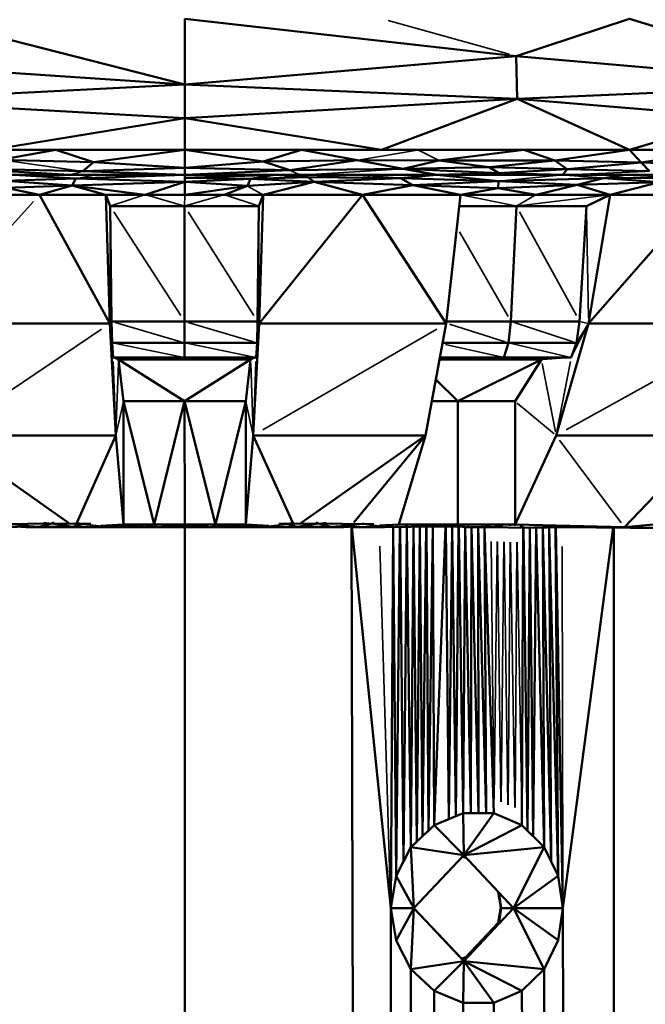
# Model space of a CAD drawing. Units: millimetres. Extents: x 3202 to 23642, y 18748 to 32554.
# Drawn here: x 19765 to 19797, y 19693 to 19744 of the extents above; entities that cross this region are included whole.
import ezdxf

# ---------------------------------------------------------------- set-up
doc = ezdxf.new("R2010")
doc.units = ezdxf.units.MM
doc.layers.add('MD_Visible', color=7, linetype='Continuous', lineweight=50)
doc.layers.add('MD_Visible Narrow', color=7, linetype='Continuous', lineweight=35)
doc.styles.get("Standard").update_dxf_attribs({"font": 'arial.ttf'})
doc.dimstyles.get("Standard").update_dxf_attribs({"dimtxt": 200, "dimasz": 100, "dimexe": 0.18, "dimexo": 0.0625, "dimgap": 50, "dimtad": 1, "dimdec": 0, "dimlfac": 0.1, "dimrnd": 5, "dimzin": 0, "dimdsep": 46, "dimtxsty": 'Standard', "dimcen": 0.09, "dimadec": 0, "dimazin": 0, "dimtfac": 1, "dimtdec": 0, "dimtofl": 0, "dimtmove": 0, "dimatfit": 3, "dimfxl": 50, "dimfxlon": 1, "dimtolj": 1, "dimtzin": 0, "dimarcsym": 0})

# ---------------------------------------------------------------- blocks, each defined once
blk = doc.blocks.new('CustomObjectsInViewport7_0')
at = {"layer": 'MD_Visible', "extrusion": (0, 1, 0)}
for p, q in [((23948.63, 19744.089), (23962.032, 19740.686)), ((23962.032, 19740.686), (23962.032, 19744.089)), ((23979.208, 19742.147), (23962.032, 19744.089)), ((23962.032, 19744.089), (23962.032, 19740.686)), ((23979.208, 19742.147), (23985.104, 19744.089)), ((23985.104, 19744.089), (23995.968, 19740.686)), ((23941.278, 19742.053), (23962.032, 19740.686)), ((23962.032, 19740.686), (23979.208, 19742.147)), ((23995.968, 19740.686), (23979.208, 19742.147)), ((23979.208, 19742.147), (23979.265, 19739.931)), ((23962.032, 19740.686), (23945.756, 19739.853)), ((23962.032, 19738.923), (23962.032, 19740.686)), ((23979.265, 19739.931), (23962.032, 19740.686)), ((23962.032, 19740.686), (23962.032, 19738.923)), ((23979.265, 19739.931), (23995.968, 19740.686)), ((23979.265, 19739.931), (23962.032, 19738.923)), ((23979.265, 19739.931), (23972.224, 19737.282)), ((23990.773, 19738.978), (23979.265, 19739.931)), ((23985.104, 19737.282), (23979.265, 19739.931)), ((23945.756, 19739.853), (23962.032, 19738.923)), ((23962.032, 19738.923), (23951.933, 19737.282)), ((23962.032, 19737.282), (23962.032, 19738.923)), ((23972.224, 19737.282), (23962.032, 19738.923)), ((23962.032, 19738.923), (23962.032, 19737.282)), ((23990.773, 19738.978), (23985.104, 19737.282)), ((23955.331, 19737.282), (23948.63, 19737.282)), ((23951.933, 19737.282), (23962.032, 19737.282)), ((23955.331, 19737.282), (23952.42, 19736.774)), ((23955.331, 19737.282), (23957.294, 19736.647)), ((23962.032, 19737.282), (23955.331, 19737.282)), ((23957.294, 19736.647), (23962.032, 19737.282)), ((23962.032, 19736.347), (23962.032, 19737.282)), ((23966.086, 19736.69), (23962.032, 19737.282)), ((23968.084, 19737.282), (23962.032, 19737.282)), ((23962.032, 19737.282), (23962.032, 19736.347)), ((23962.032, 19737.282), (23972.224, 19737.282)), ((23968.084, 19737.282), (23966.086, 19736.69)), ((23968.084, 19737.282), (23970.965, 19736.746)), ((23974.137, 19737.282), (23968.084, 19737.282)), ((23972.224, 19737.282), (23985.104, 19737.282)), ((23979.62, 19737.282), (23974.137, 19737.282)), ((23979.62, 19737.282), (23975.206, 19736.739)), ((23985.104, 19737.282), (23979.62, 19737.282)), ((23981.215, 19736.739), (23979.62, 19737.282)), ((23981.215, 19736.739), (23985.104, 19737.282)), ((23990.037, 19737.282), (23985.104, 19737.282)), ((23985.707, 19736.632), (23985.104, 19737.282)), ((23985.104, 19737.282), (23994.971, 19737.282)), ((23990.037, 19737.282), (23985.707, 19736.632)), ((23957.294, 19736.647), (23952.42, 19736.774)), ((23956.737, 19736.176), (23957.294, 19736.647)), ((23962.032, 19736.347), (23956.737, 19736.176)), ((23962.032, 19736.347), (23957.294, 19736.647)), ((23962.032, 19736.347), (23966.086, 19736.69)), ((23962.032, 19735.984), (23962.032, 19736.347)), ((23967.474, 19736.23), (23962.032, 19736.347)), ((23962.032, 19736.347), (23962.032, 19735.984)), ((23970.965, 19736.746), (23966.086, 19736.69)), ((23966.086, 19736.69), (23967.474, 19736.23)), ((23970.965, 19736.746), (23967.474, 19736.23)), ((23970.965, 19736.746), (23975.206, 19736.739)), ((23973.349, 19736.309), (23970.965, 19736.746)), ((23973.349, 19736.309), (23975.206, 19736.739)), ((23973.349, 19736.309), (23977.811, 19736.384)), ((23981.215, 19736.739), (23975.206, 19736.739)), ((23975.206, 19736.739), (23977.811, 19736.384)), ((23977.811, 19736.384), (23981.215, 19736.739)), ((23977.811, 19736.384), (23978.323, 19736.076)), ((23981.854, 19736.29), (23977.811, 19736.384)), ((23985.707, 19736.632), (23981.215, 19736.739)), ((23981.215, 19736.739), (23981.854, 19736.29)), ((23985.707, 19736.632), (23981.854, 19736.29)), ((23985.707, 19736.632), (23989.91, 19736.488)), ((23986.133, 19736.176), (23985.707, 19736.632)), ((23948.966, 19735.984), (23956.035, 19735.984)), ((23956.737, 19736.176), (23950.702, 19736.316)), ((23950.702, 19736.316), (23956.035, 19735.984)), ((23956.372, 19735.797), (23953.17, 19735.984)), ((23957.374, 19735.984), (23953.17, 19735.984)), ((23956.035, 19735.984), (23962.032, 19735.984)), ((23956.372, 19735.797), (23962.032, 19735.984)), ((23956.737, 19736.176), (23962.032, 19735.984)), ((23962.032, 19735.984), (23957.374, 19735.984)), ((23967.474, 19736.23), (23962.032, 19735.984)), ((23962.032, 19735.843), (23966.69, 19735.984)), ((23966.69, 19735.984), (23962.032, 19735.984)), ((23962.032, 19735.984), (23962.032, 19735.843)), ((23962.032, 19735.984), (23968.028, 19735.984)), ((23962.032, 19735.633), (23962.032, 19735.843)), ((23965.432, 19735.779), (23962.032, 19735.843)), ((23962.032, 19735.843), (23962.032, 19735.633)), ((23966.69, 19735.984), (23965.432, 19735.779)), ((23965.432, 19735.779), (23968.403, 19735.867)), ((23970.894, 19735.984), (23966.69, 19735.984)), ((23968.403, 19735.867), (23966.69, 19735.984)), ((23967.474, 19736.23), (23973.349, 19736.309)), ((23968.028, 19735.984), (23975.098, 19735.984)), ((23968.403, 19735.867), (23973.218, 19735.822)), ((23968.728, 19735.621), (23968.403, 19735.867)), ((23973.218, 19735.822), (23968.728, 19735.621)), ((23975.098, 19735.984), (23970.894, 19735.984)), ((23975.098, 19735.984), (23973.218, 19735.822)), ((23973.218, 19735.822), (23978.301, 19735.656)), ((23973.853, 19735.461), (23973.218, 19735.822)), ((23978.323, 19736.076), (23973.349, 19736.309)), ((23975.098, 19735.984), (23973.349, 19736.309)), ((23975.098, 19735.984), (23978.323, 19736.076)), ((23981.631, 19735.984), (23975.098, 19735.984)), ((23978.301, 19735.656), (23975.098, 19735.984)), ((23975.098, 19735.984), (23981.631, 19735.984)), ((23978.323, 19736.076), (23981.854, 19736.29)), ((23978.323, 19736.076), (23981.631, 19735.984)), ((23981.854, 19736.29), (23981.631, 19735.984)), ((23984.898, 19735.984), (23981.631, 19735.984)), ((23981.631, 19735.984), (23988.164, 19735.984)), ((23986.133, 19736.176), (23981.854, 19736.29)), ((23984.898, 19735.984), (23983.749, 19735.819)), ((23983.749, 19735.819), (23988.605, 19735.834)), ((23988.164, 19735.984), (23984.898, 19735.984)), ((23988.605, 19735.834), (23984.898, 19735.984)), ((23956.372, 19735.797), (23952.696, 19735.681)), ((23952.696, 19735.681), (23956.177, 19735.432)), ((23956.177, 19735.432), (23952.747, 19735.325)), ((23954.486, 19734.947), (23952.747, 19735.325)), ((23956.177, 19735.432), (23954.486, 19734.947)), ((23956.177, 19735.432), (23956.372, 19735.797)), ((23962.032, 19735.633), (23956.177, 19735.432)), ((23959.977, 19734.959), (23956.177, 19735.432)), ((23957.925, 19734.947), (23956.177, 19735.432)), ((23956.372, 19735.797), (23962.032, 19735.633)), ((23962.032, 19735.633), (23959.977, 19734.959)), ((23965.432, 19735.779), (23962.032, 19735.633)), ((23962.032, 19734.947), (23962.032, 19735.633)), ((23962.032, 19735.633), (23965.277, 19735.417)), ((23965.277, 19735.417), (23962.032, 19734.959)), ((23965.277, 19735.417), (23964.066, 19734.959)), ((23965.432, 19735.779), (23965.277, 19735.417)), ((23965.277, 19735.417), (23968.728, 19735.621)), ((23968.728, 19735.621), (23965.432, 19735.779)), ((23968.728, 19735.621), (23966.097, 19734.947)), ((23971.246, 19734.947), (23968.728, 19735.621)), ((23968.728, 19735.621), (23973.853, 19735.461)), ((23973.853, 19735.461), (23971.246, 19734.947)), ((23978.301, 19735.656), (23973.853, 19735.461)), ((23978.287, 19735.298), (23973.853, 19735.461)), ((23976.325, 19734.947), (23973.853, 19735.461)), ((23978.301, 19735.656), (23978.287, 19735.298)), ((23978.287, 19735.298), (23982.377, 19735.472)), ((23983.749, 19735.819), (23978.301, 19735.656)), ((23982.377, 19735.472), (23978.301, 19735.656)), ((23982.377, 19735.472), (23980.256, 19734.959)), ((23982.377, 19735.472), (23983.749, 19735.819)), ((23986.658, 19735.612), (23982.377, 19735.472)), ((23984.098, 19734.947), (23982.377, 19735.472)), ((23986.658, 19735.612), (23983.749, 19735.819)), ((23986.658, 19735.612), (23984.098, 19734.947)), ((23954.486, 19734.947), (23951.073, 19734.947)), ((23951.073, 19734.947), (23954.486, 19734.947)), ((23958.136, 19728.271), (23954.486, 19734.947)), ((23957.925, 19734.947), (23954.486, 19734.947)), ((23954.486, 19734.947), (23957.925, 19734.947)), ((23957.925, 19734.947), (23959.977, 19734.959)), ((23958.136, 19728.271), (23957.925, 19734.947)), ((23958.156, 19734.374), (23957.925, 19734.947)), ((23957.925, 19734.947), (23958.136, 19728.271)), ((23957.929, 19734.947), (23958.156, 19734.374)), ((23959.977, 19734.959), (23962.032, 19734.947)), ((23962.032, 19734.959), (23964.066, 19734.959)), ((23964.066, 19734.959), (23962.032, 19734.958)), ((23964.066, 19734.959), (23966.097, 19734.947)), ((23966.097, 19734.947), (23965.868, 19734.374)), ((23965.868, 19734.374), (23966.093, 19734.947)), ((23966.097, 19734.947), (23965.888, 19728.271)), ((23971.246, 19734.947), (23965.888, 19728.271)), ((23965.888, 19728.271), (23966.097, 19734.947)), ((23971.246, 19734.947), (23966.097, 19734.947)), ((23966.097, 19734.947), (23971.246, 19734.947)), ((23976.325, 19734.947), (23971.246, 19734.947)), ((23975.593, 19728.271), (23971.246, 19734.947)), ((23971.246, 19734.947), (23976.325, 19734.947)), ((23975.593, 19728.271), (23976.325, 19734.947)), ((23976.325, 19734.947), (23975.593, 19728.271)), ((23976.325, 19734.947), (23978.287, 19735.298)), ((23976.325, 19734.947), (23980.256, 19734.959)), ((23980.256, 19734.959), (23978.287, 19735.298)), ((23980.256, 19734.959), (23984.098, 19734.947)), ((23984.098, 19734.947), (23982.857, 19734.374)), ((23982.857, 19734.374), (23984.074, 19734.947)), ((23984.098, 19734.947), (23982.967, 19728.271)), ((23988.815, 19734.947), (23982.967, 19728.271)), ((23982.967, 19728.271), (23984.098, 19734.947)), ((23988.815, 19734.947), (23984.098, 19734.947)), ((23984.098, 19734.947), (23988.815, 19734.947)), ((23958.222, 19728.39), (23958.156, 19734.374)), ((23958.156, 19734.374), (23962.012, 19734.374)), ((23962.012, 19734.374), (23958.156, 19734.374)), ((23958.156, 19734.374), (23958.222, 19728.39)), ((23962.012, 19734.374), (23965.868, 19734.374)), ((23962.012, 19728.39), (23962.012, 19734.374)), ((23965.868, 19734.374), (23962.012, 19734.374)), ((23965.868, 19734.374), (23965.803, 19728.39)), ((23965.803, 19728.39), (23965.868, 19734.374)), ((23976.262, 19734.374), (23979.231, 19734.374)), ((23979.231, 19734.374), (23976.262, 19734.374)), ((23978.938, 19728.39), (23979.231, 19734.374)), ((23979.231, 19734.374), (23982.857, 19734.374)), ((23982.857, 19734.374), (23979.231, 19734.374)), ((23982.857, 19734.374), (23982.503, 19728.39)), ((23982.503, 19728.39), (23982.857, 19734.374)), ((23948.432, 19728.271), (23958.136, 19728.271)), ((23958.448, 19722.467), (23958.136, 19728.271)), ((23958.136, 19728.271), (23958.448, 19722.467)), ((23958.25, 19727.277), (23958.222, 19728.39)), ((23958.222, 19728.39), (23962.012, 19728.39)), ((23962.012, 19728.39), (23958.222, 19728.39)), ((23958.222, 19728.39), (23958.25, 19727.277)), ((23962.012, 19728.39), (23965.803, 19728.39)), ((23962.013, 19727.277), (23962.012, 19728.39)), ((23965.803, 19728.39), (23962.012, 19728.39)), ((23965.888, 19728.271), (23965.579, 19722.467)), ((23965.579, 19722.467), (23965.888, 19728.271)), ((23965.803, 19728.39), (23965.775, 19727.277)), ((23965.775, 19727.277), (23965.803, 19728.39)), ((23975.593, 19728.271), (23965.888, 19728.271)), ((23974.51, 19722.467), (23975.593, 19728.271)), ((23975.593, 19728.271), (23974.51, 19722.467)), ((23975.606, 19728.39), (23978.938, 19728.39)), ((23978.938, 19728.39), (23975.606, 19728.39)), ((23978.813, 19727.277), (23978.938, 19728.39)), ((23978.938, 19728.39), (23982.503, 19728.39)), ((23982.503, 19728.39), (23978.938, 19728.39)), ((23982.967, 19728.271), (23981.293, 19722.467)), ((23981.293, 19722.467), (23982.967, 19728.271)), ((23982.503, 19728.39), (23982.351, 19727.277)), ((23982.351, 19727.277), (23982.503, 19728.39)), ((23982.967, 19728.271), (23991.723, 19728.271)), ((23958.304, 19726.513), (23958.25, 19727.277)), ((23958.25, 19727.277), (23962.013, 19727.277)), ((23962.013, 19727.277), (23958.25, 19727.277)), ((23958.25, 19727.277), (23958.304, 19726.513)), ((23962.013, 19727.277), (23965.775, 19727.277)), ((23962.013, 19726.513), (23962.013, 19727.277)), ((23965.775, 19727.277), (23962.013, 19727.277)), ((23965.775, 19727.277), (23965.722, 19726.513)), ((23965.722, 19726.513), (23965.775, 19727.277)), ((23975.407, 19727.277), (23978.813, 19727.277)), ((23978.813, 19727.277), (23975.407, 19727.277)), ((23978.578, 19726.513), (23978.813, 19727.277)), ((23978.813, 19727.277), (23982.351, 19727.277)), ((23982.351, 19727.277), (23978.813, 19727.277)), ((23982.351, 19727.277), (23982.066, 19726.513)), ((23982.066, 19726.513), (23982.351, 19727.277)), ((23958.304, 19726.513), (23962.013, 19726.513)), ((23962.013, 19726.513), (23958.304, 19726.513)), ((23958.591, 19726.402), (23958.583, 19726.513)), ((23958.583, 19726.513), (23958.591, 19726.402)), ((23958.844, 19724.242), (23958.591, 19726.402)), ((23965.438, 19726.402), (23958.591, 19726.402)), ((23962.016, 19724.242), (23958.591, 19726.402)), ((23958.591, 19726.402), (23958.844, 19724.242)), ((23962.013, 19726.513), (23965.722, 19726.513)), ((23965.722, 19726.513), (23962.013, 19726.513)), ((23962.016, 19724.242), (23965.438, 19726.402)), ((23965.438, 19726.402), (23965.187, 19724.242)), ((23965.187, 19724.242), (23965.438, 19726.402)), ((23965.445, 19726.513), (23965.438, 19726.402)), ((23965.438, 19726.402), (23965.445, 19726.513)), ((23980.526, 19726.402), (23975.244, 19726.402)), ((23975.265, 19726.513), (23978.578, 19726.513)), ((23978.578, 19726.513), (23975.265, 19726.513)), ((23976.187, 19724.242), (23980.526, 19726.402)), ((23978.578, 19726.513), (23982.066, 19726.513)), ((23982.066, 19726.513), (23978.578, 19726.513)), ((23980.526, 19726.402), (23979.17, 19724.242)), ((23979.17, 19724.242), (23980.526, 19726.402)), ((23980.568, 19726.513), (23980.526, 19726.402)), ((23980.526, 19726.402), (23980.568, 19726.513)), ((23976.187, 19724.242), (23975.052, 19725.37)), ((23958.844, 19717.851), (23958.844, 19724.242)), ((23958.844, 19724.242), (23962.016, 19724.242)), ((23962.016, 19724.242), (23958.844, 19724.242)), ((23960.437, 19717.851), (23958.844, 19724.242)), ((23958.844, 19724.242), (23958.844, 19717.851)), ((23960.437, 19717.851), (23962.016, 19724.242)), ((23962.016, 19724.242), (23965.187, 19724.242)), ((23963.61, 19717.851), (23962.016, 19724.242)), ((23965.187, 19724.242), (23962.016, 19724.242)), ((23962.032, 19717.851), (23962.016, 19724.242)), ((23965.187, 19724.242), (23963.61, 19717.851)), ((23965.187, 19724.242), (23965.187, 19717.851)), ((23965.187, 19717.851), (23965.187, 19724.242)), ((23974.841, 19724.242), (23976.187, 19724.242)), ((23976.187, 19724.242), (23974.841, 19724.242)), ((23976.187, 19724.242), (23979.17, 19724.242)), ((23979.17, 19724.242), (23976.187, 19724.242)), ((23976.187, 19717.851), (23976.187, 19724.242)), ((23979.17, 19724.242), (23979.17, 19717.851)), ((23979.17, 19717.851), (23979.17, 19724.242)), ((23958.448, 19722.467), (23949.518, 19722.467)), ((23955.999, 19717.936), (23949.518, 19722.467)), ((23958.448, 19722.467), (23956.429, 19717.93)), ((23958.844, 19717.851), (23958.448, 19722.467)), ((23958.448, 19722.467), (23958.844, 19717.851)), ((23965.579, 19722.467), (23965.187, 19717.851)), ((23965.187, 19717.851), (23965.579, 19722.467)), ((23974.51, 19722.467), (23965.579, 19722.467)), ((23965.579, 19722.467), (23967.633, 19717.93)), ((23968.063, 19717.936), (23974.51, 19722.467)), ((23970.794, 19717.957), (23974.51, 19722.467)), ((23973.136, 19717.851), (23974.51, 19722.467)), ((23974.51, 19722.467), (23973.136, 19717.851)), ((23981.293, 19722.467), (23979.17, 19717.851)), ((23979.17, 19717.851), (23981.293, 19722.467)), ((23989.351, 19722.467), (23981.293, 19722.467)), ((23989.351, 19722.467), (23984.844, 19717.705)), ((23955.104, 19717.901), (23955.24, 19717.957)), ((23968.96, 19717.901), (23968.824, 19717.957)), ((23951.693, 19717.711), (23954.534, 19717.745)), ((23955.104, 19717.901), (23952.646, 19717.866)), ((23954.534, 19717.745), (23953.516, 19717.706)), ((23956.329, 19717.705), (23953.78, 19717.705)), ((23953.78, 19717.705), (23956.329, 19717.705)), ((23954.534, 19717.745), (23955.104, 19717.901)), ((23954.534, 19717.745), (23956.329, 19717.705)), ((23956.22, 19717.72), (23954.534, 19717.745)), ((23955.104, 19717.901), (23956.22, 19717.72)), ((23956.699, 19717.877), (23955.104, 19717.901)), ((23956.22, 19717.72), (23956.699, 19717.877)), ((23956.22, 19717.72), (23957.954, 19717.729)), ((23956.22, 19717.72), (23958.099, 19717.705)), ((23958.099, 19717.705), (23956.329, 19717.705)), ((23956.329, 19717.705), (23957.755, 19717.705)), ((23956.482, 19717.926), (23956.699, 19717.877)), ((23956.699, 19717.877), (23956.836, 19717.908)), ((23957.156, 19717.884), (23956.699, 19717.877)), ((23957.658, 19717.782), (23958.844, 19717.851)), ((23957.755, 19717.705), (23959.18, 19717.705)), ((23957.954, 19717.729), (23958.129, 19717.772)), ((23957.954, 19717.729), (23959.463, 19717.741)), ((23959.869, 19717.705), (23957.954, 19717.729)), ((23959.869, 19717.705), (23958.099, 19717.705)), ((23959.64, 19717.851), (23958.844, 19717.851)), ((23959.085, 19717.746), (23958.844, 19717.851)), ((23958.844, 19717.851), (23960.437, 19717.851)), ((23959.18, 19717.705), (23959.893, 19717.705)), ((23959.311, 19717.746), (23959.64, 19717.851)), ((23959.64, 19717.851), (23959.893, 19717.705)), ((23960.437, 19717.851), (23959.64, 19717.851)), ((23962.032, 19717.705), (23959.869, 19717.705)), ((23959.893, 19717.705), (23960.437, 19717.851)), ((23959.893, 19717.705), (23960.606, 19717.705)), ((23962.032, 19717.851), (23960.437, 19717.851)), ((23960.606, 19717.705), (23960.437, 19717.851)), ((23960.437, 19717.851), (23962.032, 19717.851)), ((23960.606, 19717.705), (23962.032, 19717.705)), ((23960.788, 19717.73), (23962.032, 19717.705)), ((23962.032, 19717.851), (23960.849, 19717.73)), ((23962.032, 19717.778), (23962.032, 19717.851)), ((23963.61, 19717.851), (23962.032, 19717.851)), ((23963.215, 19717.73), (23962.032, 19717.851)), ((23962.032, 19717.851), (23962.032, 19717.778)), ((23962.032, 19717.851), (23963.61, 19717.851)), ((23962.032, 19717.705), (23962.032, 19717.778)), ((23962.032, 19717.778), (23962.032, 19717.705)), ((23963.276, 19717.73), (23962.032, 19717.705)), ((23964.194, 19717.705), (23962.032, 19717.705)), ((23962.032, 19717.705), (23963.458, 19717.705)), ((23962.032, 19717.705), (23962.032, 18747.884)), ((23962.032, 18747.884), (23962.032, 19717.705)), ((23963.61, 19717.851), (23963.458, 19717.705)), ((23963.458, 19717.705), (23964.17, 19717.705)), ((23964.17, 19717.705), (23963.61, 19717.851)), ((23964.399, 19717.851), (23963.61, 19717.851)), ((23963.61, 19717.851), (23965.187, 19717.851)), ((23964.399, 19717.851), (23964.17, 19717.705)), ((23964.17, 19717.705), (23964.883, 19717.705)), ((23966.11, 19717.729), (23964.194, 19717.705)), ((23965.965, 19717.705), (23964.194, 19717.705)), ((23965.187, 19717.851), (23964.399, 19717.851)), ((23964.746, 19717.746), (23964.399, 19717.851)), ((23966.11, 19717.729), (23964.595, 19717.741)), ((23964.883, 19717.705), (23966.309, 19717.705)), ((23964.969, 19717.746), (23965.187, 19717.851)), ((23965.187, 19717.851), (23966.388, 19717.782)), ((23966.11, 19717.729), (23965.933, 19717.772)), ((23965.965, 19717.705), (23967.844, 19717.72)), ((23967.735, 19717.705), (23965.965, 19717.705)), ((23967.844, 19717.72), (23966.11, 19717.729)), ((23966.309, 19717.705), (23967.735, 19717.705)), ((23966.896, 19717.884), (23967.365, 19717.877)), ((23967.226, 19717.908), (23967.365, 19717.877)), ((23967.365, 19717.877), (23967.582, 19717.926)), ((23968.96, 19717.901), (23967.365, 19717.877)), ((23967.365, 19717.877), (23967.844, 19717.72)), ((23967.735, 19717.705), (23969.53, 19717.745)), ((23970.284, 19717.705), (23967.735, 19717.705)), ((23967.735, 19717.705), (23970.284, 19717.705)), ((23968.96, 19717.901), (23967.844, 19717.72)), ((23967.844, 19717.72), (23969.53, 19717.745)), ((23969.53, 19717.745), (23968.96, 19717.901)), ((23971.418, 19717.866), (23968.96, 19717.901)), ((23969.53, 19717.745), (23972.371, 19717.711)), ((23970.547, 19717.706), (23969.53, 19717.745)), ((23972.371, 19717.711), (23970.662, 19717.705)), ((23970.67, 19717.705), (23973.549, 18747.884)), ((23972.717, 19697.944), (23970.688, 19717.705)), ((23971.418, 19717.866), (23971.837, 19717.869)), ((23972.371, 19717.711), (23971.418, 19717.866)), ((23972.125, 19717.793), (23973.136, 19717.851)), ((23972.371, 19717.711), (23972.837, 19717.795)), ((23972.371, 19717.711), (23975.16, 19717.738)), ((23972.717, 19697.944), (23972.828, 19717.707)), ((23972.831, 19717.707), (23972.984, 19699.616)), ((23972.984, 19699.616), (23973.187, 19717.708)), ((23973.899, 19717.851), (23973.136, 19717.851)), ((23973.136, 19717.851), (23976.187, 19717.851)), ((23973.191, 19717.708), (23973.372, 19700.362)), ((23973.548, 19717.712), (23973.372, 19700.362)), ((23973.76, 19701.108), (23973.551, 19717.712)), ((23973.883, 19717.715), (23973.76, 19701.108)), ((23974.061, 19701.392), (23973.886, 19717.715)), ((23974.661, 19717.851), (23973.899, 19717.851)), ((23974.218, 19717.715), (23974.061, 19701.392)), ((23974.222, 19717.715), (23974.363, 19701.676)), ((23974.363, 19701.676), (23974.553, 19717.713)), ((23974.557, 19717.713), (23974.665, 19701.96)), ((23975.424, 19717.851), (23974.661, 19717.851)), ((23974.665, 19701.96), (23974.888, 19717.712)), ((23974.892, 19717.712), (23974.966, 19702.244)), ((23975.555, 19717.709), (23974.966, 19702.244)), ((23975.223, 19717.795), (23975.16, 19717.738)), ((23975.908, 19717.792), (23975.16, 19717.738)), ((23975.16, 19717.738), (23977.979, 19717.713)), ((23976.187, 19717.851), (23975.424, 19717.851)), ((23975.563, 19717.709), (23975.716, 19702.554)), ((23975.716, 19702.554), (23975.895, 19717.708)), ((23976.091, 19702.709), (23975.899, 19717.708)), ((23976.231, 19717.706), (23976.091, 19702.709)), ((23976.932, 19717.851), (23976.187, 19717.851)), ((23976.187, 19717.851), (23979.17, 19717.851)), ((23976.235, 19717.706), (23976.466, 19702.864)), ((23976.567, 19717.705), (23976.466, 19702.864)), ((23976.864, 19702.864), (23976.571, 19717.705)), ((23978.411, 19717.705), (23976.62, 19717.705)), ((23976.62, 19717.705), (23977.002, 19717.705)), ((23976.715, 19717.851), (23976.714, 19717.851)), ((23976.903, 19717.705), (23976.864, 19702.864)), ((23977.262, 19702.864), (23976.907, 19717.705)), ((23977.678, 19717.851), (23976.932, 19717.851)), ((23977.002, 19717.705), (23977.715, 19717.705)), ((23977.262, 19702.864), (23977.239, 19717.705)), ((23977.244, 19717.705), (23977.66, 19702.864)), ((23977.246, 19717.851), (23977.246, 19717.851)), ((23977.979, 19717.713), (23977.567, 19717.79)), ((23977.66, 19702.864), (23977.575, 19717.705)), ((23977.58, 19717.705), (23978.058, 19702.863)), ((23978.424, 19717.851), (23977.678, 19717.851)), ((23977.715, 19717.705), (23978.411, 19717.705)), ((23978.53, 19717.785), (23977.979, 19717.713)), ((23977.979, 19717.713), (23979.646, 19717.682)), ((23979.17, 19717.851), (23978.424, 19717.851)), ((23979.027, 19717.851), (23979.027, 19717.851)), ((23979.17, 19717.851), (23984.844, 19717.705)), ((23979.425, 19717.781), (23979.646, 19717.682)), ((23979.585, 19717.683), (23979.518, 19702.242)), ((23979.805, 19701.958), (23979.589, 19717.683)), ((23981.102, 19717.727), (23979.646, 19717.682)), ((23979.646, 19717.682), (23981.993, 19717.705)), ((23979.92, 19717.684), (23979.805, 19701.958)), ((23980.091, 19701.674), (23979.924, 19717.684)), ((23980.255, 19717.688), (23980.091, 19701.674)), ((23980.665, 19701.105), (23980.262, 19717.688)), ((23980.665, 19701.105), (23980.593, 19717.691)), ((23980.597, 19717.691), (23981.027, 19700.36)), ((23980.713, 19717.758), (23981.102, 19717.727)), ((23981.027, 19700.36), (23980.929, 19717.694)), ((23980.933, 19717.694), (23981.389, 19699.614)), ((23981.102, 19717.727), (23981.099, 19717.752)), ((23981.102, 19717.727), (23981.315, 19717.748)), ((23981.993, 19717.705), (23981.102, 19717.727)), ((23983.4, 19717.691), (23981.102, 19717.727)), ((23981.389, 19699.614), (23981.265, 19717.698)), ((23981.636, 19697.944), (23981.267, 19717.698)), ((23981.636, 19697.944), (23984.256, 19717.688)), ((23981.993, 19717.705), (23983.4, 19717.691)), ((23983.4, 19717.691), (23983.31, 19717.712)), ((23983.536, 19717.706), (23983.4, 19717.691)), ((23983.4, 19717.691), (23984.844, 19717.705)), ((23983.4, 19717.691), (23983.583, 19717.705)), ((23985.17, 19717.684), (23983.4, 19717.691)), ((23984.844, 19717.705), (23983.583, 19717.705)), ((23983.583, 19717.705), (23984.844, 19717.705)), ((23984.282, 19717.688), (23984.282, 18747.884)), ((23984.844, 19717.705), (23986.341, 19717.851)), ((23984.844, 19717.705), (23985.17, 19717.684)), ((23985.788, 19717.705), (23984.844, 19717.705)), ((23984.844, 19717.705), (23985.788, 19717.705)), ((23985.788, 19717.705), (23985.17, 19717.684)), ((23987.772, 19717.68), (23985.17, 19717.684)), ((23976.466, 19702.864), (23974.966, 19702.244)), ((23975.716, 19702.554), (23976.091, 19702.709)), ((23975.891, 19702.626), (23975.891, 19702.626)), ((23976.091, 19702.709), (23976.466, 19702.864)), ((23976.466, 19702.864), (23976.864, 19702.864)), ((23976.493, 19700.694), (23976.466, 19702.864)), ((23978.058, 19702.863), (23976.466, 19702.864)), ((23978.058, 19702.863), (23976.493, 19700.694)), ((23976.864, 19702.864), (23977.262, 19702.864)), ((23977.262, 19702.864), (23977.66, 19702.864)), ((23977.66, 19702.864), (23978.058, 19702.863)), ((23978.058, 19702.863), (23978.423, 19702.708)), ((23979.518, 19702.242), (23978.058, 19702.863)), ((23978.423, 19702.708), (23978.788, 19702.553)), ((23974.966, 19702.244), (23973.76, 19701.108)), ((23974.665, 19701.96), (23974.966, 19702.244)), ((23974.966, 19702.244), (23975.716, 19702.554)), ((23976.493, 19700.694), (23974.966, 19702.244)), ((23975.426, 19702.434), (23975.426, 19702.434)), ((23975.457, 19702.447), (23975.457, 19702.447)), ((23975.856, 19702.612), (23975.856, 19702.612)), ((23976.493, 19700.694), (23979.518, 19702.242)), ((23978.769, 19702.561), (23978.769, 19702.561)), ((23978.788, 19702.553), (23979.153, 19702.397)), ((23979.153, 19702.397), (23979.518, 19702.242)), ((23979.518, 19702.242), (23979.805, 19701.958)), ((23980.665, 19701.105), (23979.518, 19702.242)), ((23974.164, 19701.488), (23974.363, 19701.676)), ((23974.363, 19701.676), (23974.665, 19701.96)), ((23974.572, 19701.872), (23974.572, 19701.872)), ((23974.599, 19701.898), (23974.599, 19701.898)), ((23979.805, 19701.958), (23980.091, 19701.674)), ((23980.091, 19701.674), (23980.665, 19701.105)), ((23973.76, 19701.108), (23972.984, 19699.616)), ((23973.372, 19700.362), (23973.76, 19701.108)), ((23973.76, 19701.108), (23974.061, 19701.392)), ((23973.76, 19701.108), (23973.91, 19697.944)), ((23976.493, 19700.694), (23973.76, 19701.108)), ((23974.227, 19701.548), (23974.227, 19701.548)), ((23974.254, 19701.573), (23974.254, 19701.573)), ((23976.493, 19700.694), (23980.665, 19701.105)), ((23979.077, 19697.944), (23980.665, 19701.105)), ((23980.665, 19701.105), (23981.027, 19700.36)), ((23981.389, 19699.614), (23980.665, 19701.105)), ((23973.91, 19697.944), (23976.493, 19700.694)), ((23976.493, 19700.694), (23973.91, 19697.944)), ((23976.643, 19700.535), (23976.424, 19700.62)), ((23976.424, 19700.62), (23976.643, 19700.535)), ((23976.493, 19700.694), (23979.077, 19697.944)), ((23979.077, 19697.944), (23976.493, 19700.694)), ((23972.984, 19699.616), (23973.372, 19700.362)), ((23981.027, 19700.36), (23981.389, 19699.614)), ((23972.717, 19697.944), (23972.984, 19699.616)), ((23972.984, 19699.616), (23972.717, 19697.944)), ((23973.91, 19697.944), (23972.984, 19699.616)), ((23979.077, 19697.944), (23981.389, 19699.614)), ((23981.389, 19699.614), (23981.636, 19697.944)), ((23981.636, 19697.944), (23981.389, 19699.614)), ((23978.286, 19698.786), (23978.415, 19697.989)), ((23978.415, 19697.989), (23978.286, 19698.786)), ((23978.446, 19697.944), (23978.315, 19698.755)), ((23978.315, 19698.755), (23978.446, 19697.944)), ((23978.414, 19698.141), (23978.415, 19697.989)), ((23978.423, 19698.091), (23978.415, 19697.989)), ((23973.549, 18747.884), (23972.717, 19697.944)), ((23972.984, 19696.272), (23972.717, 19697.944)), ((23972.717, 19697.944), (23973.91, 19697.944)), ((23973.91, 19697.944), (23972.717, 19697.944)), ((23972.717, 19697.944), (23972.984, 19696.272)), ((23973.91, 19697.944), (23972.984, 19696.272)), ((23973.91, 19697.944), (23973.76, 19694.781)), ((23976.493, 19695.194), (23973.91, 19697.944)), ((23973.91, 19697.944), (23976.493, 19695.194)), ((23973.913, 19697.948), (23976.391, 19695.312)), ((23976.391, 19695.312), (23973.913, 19697.948)), ((23979.077, 19697.944), (23976.493, 19695.194)), ((23976.493, 19695.194), (23979.077, 19697.944)), ((23978.415, 19697.989), (23978.269, 19697.084)), ((23978.269, 19697.084), (23978.415, 19697.989)), ((23978.315, 19697.133), (23978.446, 19697.944)), ((23978.446, 19697.944), (23978.315, 19697.133)), ((23978.415, 19697.989), (23978.408, 19697.707)), ((23978.446, 19697.944), (23979.077, 19697.944)), ((23979.077, 19697.944), (23978.446, 19697.944)), ((23979.077, 19697.944), (23981.636, 19697.944)), ((23979.077, 19697.944), (23981.389, 19696.274)), ((23980.665, 19694.783), (23979.077, 19697.944)), ((23981.636, 19697.944), (23979.077, 19697.944)), ((23981.636, 19697.944), (23981.389, 19696.274)), ((23981.389, 19696.274), (23981.636, 19697.944)), ((23984.282, 18747.884), (23981.636, 19697.944)), ((23976.609, 19695.397), (23978.284, 19697.18)), ((23978.284, 19697.18), (23976.609, 19695.397)), ((23973.76, 19694.781), (23972.984, 19696.272)), ((23972.984, 19696.272), (23973.76, 19694.781)), ((23981.389, 19696.274), (23980.665, 19694.783)), ((23980.665, 19694.783), (23981.389, 19696.274)), ((23976.493, 19695.194), (23973.76, 19694.781)), ((23976.493, 19695.194), (23974.966, 19693.645)), ((23976.728, 19695.444), (23976.385, 19695.31)), ((23976.385, 19695.31), (23976.728, 19695.444)), ((23976.424, 19695.268), (23976.643, 19695.354)), ((23976.643, 19695.354), (23976.424, 19695.268)), ((23976.466, 19693.024), (23976.493, 19695.194)), ((23976.493, 19695.194), (23978.058, 19693.025)), ((23976.493, 19695.194), (23979.518, 19693.646)), ((23976.493, 19695.194), (23980.665, 19694.783)), ((23973.549, 18747.884), (23973.76, 19694.781)), ((23974.966, 19693.645), (23973.76, 19694.781)), ((23973.76, 19694.781), (23974.966, 19693.645)), ((23980.665, 19694.783), (23979.518, 19693.646)), ((23979.518, 19693.646), (23980.665, 19694.783)), ((23980.665, 19694.783), (23984.282, 18747.884)), ((23974.966, 19693.645), (23973.549, 18747.884)), ((23976.466, 19693.024), (23974.966, 19693.645)), ((23974.966, 19693.645), (23976.466, 19693.024)), ((23979.518, 19693.646), (23978.058, 19693.025)), ((23978.058, 19693.025), (23979.518, 19693.646)), ((23984.282, 18747.884), (23979.518, 19693.646)), ((23973.549, 18747.884), (23978.058, 19693.025)), ((23976.466, 19693.024), (23973.549, 18747.884)), ((23978.058, 19693.025), (23976.466, 19693.024)), ((23976.466, 19693.024), (23978.058, 19693.025))]:
    blk.add_line(p, q, dxfattribs=at)
at = {"layer": 'MD_Visible Narrow', "extrusion": (0, 1, 0)}
for p, q in [((23972.574, 19743.992), (23978.859, 19742.244)), ((23973.978, 19737.255), (23971.123, 19736.773)), ((23975.152, 19736.766), (23974.19, 19737.255)), ((23952.636, 19736.744), (23956.521, 19736.206)), ((23956.07, 19735.994), (23956.702, 19736.167)), ((23957.324, 19735.975), (23956.422, 19735.807)), ((23968.001, 19735.996), (23967.502, 19736.217)), ((23973.083, 19736.293), (23968.294, 19736)), ((23970.769, 19735.978), (23968.528, 19735.873)), ((23971.01, 19735.976), (23973.102, 19735.83)), ((23978.468, 19735.672), (23981.465, 19735.968)), ((23981.737, 19735.976), (23983.643, 19735.828)), ((23981.856, 19735.994), (23985.908, 19736.166)), ((23966.056, 19734.971), (23965.318, 19735.393)), ((23958.247, 19734.403), (23959.886, 19734.93)), ((23961.91, 19734.403), (23960.079, 19734.93)), ((23962.013, 19734.402), (23962.03, 19734.919)), ((23962.115, 19734.403), (23963.963, 19734.93)), ((23964.156, 19734.93), (23965.778, 19734.403)), ((23979.088, 19734.402), (23976.522, 19734.919)), ((23979.282, 19734.403), (23980.205, 19734.93)), ((23983.768, 19734.919), (23979.47, 19734.402)), ((23954.183, 19734.613), (23948.735, 19728.604)), ((23958.007, 19734.743), (23958.009, 19734.745)), ((23958.137, 19728.576), (23958.155, 19734.068)), ((23961.82, 19728.689), (23958.349, 19734.074)), ((23962.202, 19734.074), (23965.613, 19728.689)), ((23965.887, 19728.576), (23965.869, 19734.068)), ((23979.394, 19734.074), (23982.339, 19728.689)), ((23982.962, 19728.576), (23982.863, 19734.068)), ((23978.799, 19728.634), (23976.282, 19733.041)), ((23958.218, 19728.384), (23958.14, 19728.277)), ((23958.141, 19728.221), (23958.245, 19727.327)), ((23958.295, 19726.601), (23958.144, 19728.183)), ((23961.823, 19727.333), (23958.412, 19728.334)), ((23962.201, 19728.334), (23965.587, 19727.333)), ((23965.88, 19728.183), (23965.73, 19726.601)), ((23965.78, 19727.327), (23965.883, 19728.221)), ((23965.884, 19728.277), (23965.807, 19728.384)), ((23978.652, 19727.328), (23975.756, 19728.243)), ((23979.109, 19728.334), (23982.181, 19727.333)), ((23982.922, 19728.183), (23982.111, 19726.601)), ((23982.382, 19727.327), (23982.936, 19728.221)), ((23982.944, 19728.277), (23982.526, 19728.384)), ((23949.949, 19722.757), (23957.705, 19727.98)), ((23966.08, 19722.757), (23975.092, 19727.98)), ((23991.201, 19727.98), (23981.815, 19722.757)), ((23961.825, 19726.552), (23958.439, 19727.239)), ((23962.198, 19727.239), (23965.537, 19726.552)), ((23978.419, 19726.549), (23975.558, 19727.195)), ((23978.976, 19727.239), (23981.903, 19726.552)), ((23958.311, 19726.311), (23958.441, 19722.669)), ((23958.318, 19726.508), (23958.576, 19726.408)), ((23958.584, 19726.206), (23958.455, 19722.664)), ((23958.604, 19726.408), (23958.84, 19726.508)), ((23965.572, 19722.664), (23965.445, 19726.206)), ((23965.452, 19726.408), (23965.708, 19726.508)), ((23965.587, 19722.669), (23965.715, 19726.311)), ((23981.255, 19722.664), (23980.565, 19726.206)), ((23980.603, 19726.408), (23981.989, 19726.508)), ((23981.332, 19722.669), (23982.027, 19726.311)), ((23958.824, 19724.153), (23958.468, 19722.556)), ((23965.56, 19722.556), (23965.207, 19724.153)), ((23981.187, 19722.556), (23979.276, 19724.153)), ((23984.667, 19717.943), (23981.471, 19722.229)), ((23954.71, 19717.954), (23955.083, 19717.904)), ((23969.354, 19717.954), (23968.981, 19717.904)), ((23952.74, 19717.86), (23954.439, 19717.751)), ((23956.323, 19717.706), (23956.226, 19717.719)), ((23957.891, 19717.737), (23956.761, 19717.87)), ((23957.961, 19717.728), (23958.092, 19717.706)), ((23958.813, 19717.847), (23958.265, 19717.773)), ((23961.981, 19717.775), (23961.072, 19717.729)), ((23962.991, 19717.729), (23962.082, 19717.775)), ((23965.219, 19717.847), (23965.784, 19717.773)), ((23966.103, 19717.728), (23965.972, 19717.706)), ((23967.302, 19717.87), (23966.173, 19717.737)), ((23967.838, 19717.719), (23967.74, 19717.706)), ((23969.624, 19717.751), (23971.323, 19717.86)), ((23971.251, 19717.915), (23971.409, 19717.868)), ((23971.422, 19717.867), (23971.511, 19717.892)), ((23973.066, 19717.707), (23972.407, 19717.711)), ((23972.724, 19717.797), (23973.114, 19717.848)), ((23973.128, 19717.848), (23972.986, 19717.797)), ((23973.876, 19717.848), (23973.473, 19717.798)), ((23973.991, 19717.797), (23973.904, 19717.848)), ((23975.102, 19717.736), (23974.055, 19717.717)), ((23975.123, 19717.74), (23974.466, 19717.792)), ((23974.652, 19717.848), (23974.476, 19717.798)), ((23974.735, 19717.798), (23974.665, 19717.848)), ((23976.182, 19717.708), (23975.214, 19717.736)), ((23975.221, 19717.798), (23975.413, 19717.848)), ((23975.427, 19717.848), (23975.481, 19717.797)), ((23976.174, 19717.848), (23975.953, 19717.795)), ((23976.227, 19717.794), (23976.189, 19717.848)), ((23977.897, 19717.713), (23976.435, 19717.706)), ((23976.685, 19717.795), (23976.919, 19717.848)), ((23976.96, 19717.793), (23976.934, 19717.848)), ((23977.664, 19717.848), (23977.416, 19717.794)), ((23977.693, 19717.792), (23977.679, 19717.848)), ((23978.137, 19717.792), (23978.409, 19717.848)), ((23978.424, 19717.848), (23978.426, 19717.789)), ((23979.153, 19717.847), (23978.854, 19717.789)), ((23979.169, 19717.847), (23979.157, 19717.786)), ((23978.051, 19703.606), (23977.918, 19716.963)), ((23978.233, 19716.963), (23978.067, 19703.606)), ((23978.414, 19703.458), (23978.256, 19716.955)), ((23978.431, 19703.458), (23978.571, 19716.952)), ((23978.778, 19703.31), (23978.593, 19716.944)), ((23978.908, 19716.938), (23978.794, 19703.31)), ((23979.141, 19703.162), (23978.93, 19716.93)), ((23979.158, 19703.162), (23979.245, 19716.925)), ((23972.145, 19716.718), (23972.687, 19698.932)), ((23979.267, 19716.917), (23979.505, 19703.014)), ((23981.601, 19716.713), (23981.634, 19698.932))]:
    blk.add_line(p, q, dxfattribs=at)
blk = doc.blocks.new('*D11')
at = {"color": 0, "lineweight": -2, "transparency": 16777216}
for p, q in [((18122.435, 20085.121), (18122.435, 20133.762)), ((18322.435, 20133.582), (23441.719, 20133.582)), ((23641.719, 20085.121), (23641.719, 20133.762))]:
    blk.add_line(p, q, dxfattribs=at)
at = {"color": 0, "transparency": 16777216}
for points in [[(18322.435, 20166.915), (18322.435, 20100.248), (18122.435, 20133.582)], [(23441.719, 20166.915), (23441.719, 20100.248), (23641.719, 20133.582)]]:
    blk.add_solid(points, dxfattribs=at)
at = {"layer": 'Defpoints', "color": 0, "transparency": 16777216}
for p in [(23641.719, 20133.582), (18122.435, 19147.884, 250), (23641.719, 19147.884, 250)]:
    blk.add_point(p, dxfattribs=at)
at = {"color": 0, "transparency": 16777216, "insert": (20882.077, 20356.753), "char_height": 300, "attachment_point": 5}
blk.add_mtext('\\A1;550', dxfattribs=at)
blk = doc.blocks.new('*D12')
at = {"color": 0, "lineweight": -2, "transparency": 16777216}
for p, q in [((18071.904, 20005.399), (18021.724, 20005.399)), ((18021.904, 19347.884), (18021.904, 19805.399)), ((18071.904, 19147.884), (18021.724, 19147.884))]:
    blk.add_line(p, q, dxfattribs=at)
at = {"color": 0, "transparency": 16777216}
for points in [[(17988.571, 19805.399), (18055.237, 19805.399), (18021.904, 20005.399)], [(17988.571, 19347.884), (18055.237, 19347.884), (18021.904, 19147.884)]]:
    blk.add_solid(points, dxfattribs=at)
at = {"layer": 'Defpoints', "color": 0, "transparency": 16777216}
for p in [(18021.904, 20005.399), (22791.513, 20005.399), (22791.513, 19147.884)]:
    blk.add_point(p, dxfattribs=at)
at = {"color": 0, "transparency": 16777216, "insert": (17798.732, 19576.642), "char_height": 300, "attachment_point": 5, "rotation": 90}
blk.add_mtext('\\A1;85', dxfattribs=at)

msp = doc.modelspace()

# ---------------------------------------------------------------- block references
msp.add_blockref('CustomObjectsInViewport7_0', (-4188.529, 0))

# ---------------------------------------------------------------- dimensions: what is measured, and where the dimension line sits
dim = msp.add_linear_dim(base=(23641.719, 20133.582), p1=(18122.435, 19147.884, 250), p2=(23641.719, 19147.884, 250), dimstyle='Standard', override={"dimtxt": 300, "dimasz": 200, "dimgap": 70})
dim.commit()
dim.dimension.update_dxf_attribs({"geometry": '*D11', "text_midpoint": (20882.077, 20356.753)})
dim = msp.add_linear_dim(base=(18021.904, 20005.399), p1=(22791.513, 19147.884), p2=(22791.513, 20005.399), angle=90, dimstyle='Standard', override={"dimtxt": 300, "dimasz": 200, "dimgap": 70})
dim.commit()
dim.dimension.update_dxf_attribs({"geometry": '*D12', "text_midpoint": (17798.732, 19576.642)})

doc.saveas('drawing.dxf')
